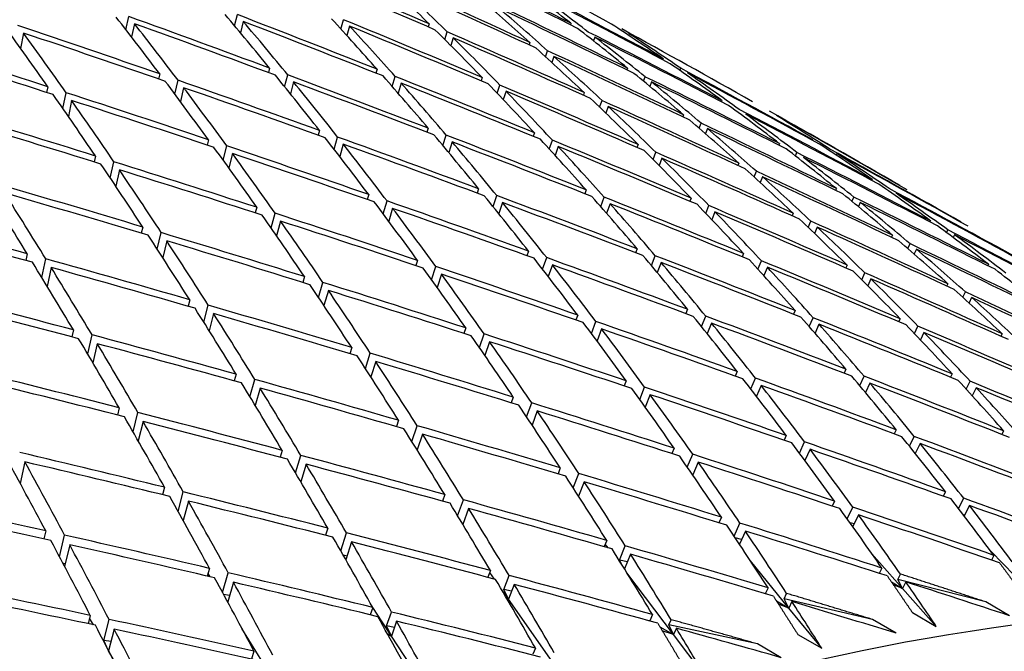
# Paper-space layout 'Layout1' of a CAD drawing. Units: millimetres. Extents: x 0 to 824, y 0 to 1159.
# Drawn here: x 630 to 636, y 244 to 248 of the extents above; entities that cross this region are included whole.
import ezdxf
from ezdxf import colors
from ezdxf.entities.mleader import LeaderData, LeaderLine
from ezdxf.math import Vec2, Vec3

# ---------------------------------------------------------------- set-up
doc = ezdxf.new("R2010")
doc.units = ezdxf.units.MM
doc.layers.add('DV6_Défaut', color=7, linetype='Continuous')
doc.layers.add('Défaut', color=7, linetype='Continuous')

# ---------------------------------------------------------------- blocks, each defined once
blk = doc.blocks.new('_DOT')
at = {"color": 0}
blk.add_line((0, 0), (-1, 0), dxfattribs=at)
at = {"color": 0, "const_width": 0.333}
blk.add_lwpolyline([(-0.1665, 0, 1), (0.1665, 0, 1)], format="xyb", close=True, dxfattribs=at)
blk = doc.blocks.new('SE5')
at = {"layer": 'DV6_Défaut', "color": 7, "linetype": 'Continuous'}
for p, q in [((630.3492, 247.9732), (630.3663, 248.0512)), ((630.9922, 247.9962), (631.0087, 248.0625)), ((630.3997, 248.0085), (630.3825, 247.93)), ((631.043, 248.0222), (631.0264, 247.9553)), ((631.6212, 247.9771), (631.6366, 248.0325)), ((631.6717, 247.9945), (631.6562, 247.9386)), ((632.1432, 248.0072), (632.1378, 247.9894)), ((632.9818, 248.011), (632.9788, 248.0021)), ((629.7432, 247.9535), (629.726, 247.8624)), ((632.2347, 247.916), (632.2485, 247.9611)), ((632.2846, 247.9255), (632.2706, 247.8799)), ((633.1233, 247.9294), (633.1155, 247.9069)), ((632.7391, 247.897), (632.7343, 247.8829)), ((632.8315, 247.8133), (632.8434, 247.8486)), ((632.8805, 247.8154), (632.8684, 247.7796)), ((633.697, 247.7615), (633.6969, 247.7614)), ((630.549, 247.7113), (630.5419, 247.6812)), ((631.1991, 247.7457), (631.192, 247.7192)), ((631.288, 247.6359), (631.3066, 247.7056)), ((631.8352, 247.7387), (631.8284, 247.7158)), ((631.9244, 247.6373), (631.9419, 247.6962)), ((632.4562, 247.6904), (632.4499, 247.6711)), ((633.3167, 247.7459), (633.3128, 247.7354)), ((633.4104, 247.6692), (633.4199, 247.6952)), ((633.6266, 247.7318), (633.6315, 247.7449)), ((629.8864, 247.6357), (629.8794, 247.602)), ((630.6381, 247.5925), (630.6573, 247.6736)), ((631.3405, 247.6641), (631.3218, 247.5939)), ((631.9766, 247.6571), (631.959, 247.5976)), ((632.546, 247.5968), (632.562, 247.6455)), ((633.4581, 247.6643), (633.4484, 247.6378)), ((629.9761, 247.5069), (629.9953, 247.6003)), ((630.6904, 247.6297), (630.6711, 247.548)), ((632.5976, 247.6087), (632.5815, 247.5595)), ((633.0607, 247.6008), (633.0551, 247.5851)), ((630.0278, 247.554), (630.0084, 247.4601)), ((633.1516, 247.5145), (633.1655, 247.5536)), ((633.2022, 247.5191), (633.1881, 247.4796)), ((633.8749, 247.5542), (633.8721, 247.5472)), ((633.6476, 247.4701), (633.6429, 247.458)), ((633.7398, 247.3908), (633.7514, 247.4206)), ((631.4937, 247.3769), (631.4857, 247.3489)), ((632.137, 247.3906), (632.1293, 247.3662)), ((632.2244, 247.287), (632.244, 247.3493)), ((632.7657, 247.3629), (632.7585, 247.3421)), ((633.789, 247.3885), (633.7773, 247.3582)), ((630.8372, 247.3219), (630.8291, 247.2903)), ((630.9244, 247.2012), (630.9458, 247.2853)), ((631.5808, 247.2651), (631.6016, 247.338)), ((631.6351, 247.2952), (631.6142, 247.2219)), ((632.2784, 247.3089), (632.2586, 247.2462)), ((632.8538, 247.267), (632.8719, 247.3192)), ((632.9071, 247.2812), (632.8889, 247.2286)), ((633.3786, 247.2939), (633.3721, 247.2767)), ((634.2157, 247.2987), (634.2121, 247.29)), ((630.1687, 247.2256), (630.1609, 247.1905)), ((630.9786, 247.2402), (630.9571, 247.1557)), ((633.4678, 247.2052), (633.4839, 247.2479)), ((634.3096, 247.2258), (634.3183, 247.2468)), ((634.554, 247.2405), (634.5502, 247.2315)), ((630.2565, 247.0953), (630.278, 247.1914)), ((633.52, 247.2123), (633.5038, 247.1691)), ((633.9745, 247.1838), (633.9689, 247.17)), ((630.3102, 247.144), (630.2886, 247.0474)), ((634.065, 247.1019), (634.0787, 247.1354)), ((634.1159, 247.1021), (634.102, 247.0681)), ((634.7638, 247.0867), (634.7614, 247.0816)), ((634.9286, 247.0504), (634.9286, 247.0503)), ((631.7853, 246.9976), (631.7764, 246.9681)), ((632.4354, 247.0319), (632.4267, 247.006)), ((632.5209, 246.9265), (632.5429, 246.9918)), ((633.0716, 247.0249), (633.0634, 247.0026)), ((634.5521, 247.0327), (634.5476, 247.0224)), ((631.8705, 246.8841), (631.8936, 246.9598)), ((632.5768, 246.9503), (632.5547, 246.8844)), ((633.1578, 246.9269), (633.1782, 246.9824)), ((633.213, 246.9433), (633.1924, 246.8873)), ((633.6925, 246.9766), (633.685, 246.9578)), ((633.7799, 246.8857), (633.7983, 246.9317)), ((634.6444, 246.9572), (634.6553, 246.982)), ((634.6935, 246.951), (634.6824, 246.9258)), ((631.1227, 246.9219), (631.1137, 246.8889)), ((631.2079, 246.7998), (631.2316, 246.8865)), ((631.9268, 246.9159), (631.9035, 246.8397)), ((633.8339, 246.8949), (633.8154, 246.8484)), ((634.2971, 246.887), (634.2905, 246.8717)), ((631.2641, 246.8403), (631.2402, 246.753)), ((634.3859, 246.8027), (634.4018, 246.8398)), ((630.4488, 246.8051), (630.4399, 246.7686)), ((630.5345, 246.6736), (630.5583, 246.7721)), ((634.4385, 246.8053), (634.4224, 246.7678)), ((635.2046, 246.7716), (635.2123, 246.7879)), ((635.2517, 246.7593), (635.2438, 246.7425)), ((630.5902, 246.7235), (630.5663, 246.6245)), ((634.884, 246.7563), (634.8785, 246.7445)), ((634.9746, 246.6784), (634.9877, 246.7068)), ((629.765, 246.6474), (629.7566, 246.6074)), ((632.7303, 246.6629), (632.7206, 246.6356)), ((633.3736, 246.6766), (633.3644, 246.6528)), ((634.0023, 246.6489), (633.9938, 246.6286)), ((635.0254, 246.6747), (635.0121, 246.6458)), ((629.8517, 246.5057), (629.875, 246.6167)), ((632.0738, 246.6079), (632.0638, 246.577)), ((632.8139, 246.5557), (632.8382, 246.624)), ((633.4579, 246.5767), (633.4807, 246.6353)), ((633.515, 246.595), (633.4921, 246.5359)), ((634.0878, 246.5559), (634.1085, 246.6053)), ((635.452, 246.5849), (635.4479, 246.5765)), ((629.9064, 246.5658), (629.883, 246.4542)), ((632.1569, 246.4929), (632.1824, 246.5713)), ((632.2152, 246.5262), (632.1896, 246.4474)), ((632.8718, 246.5813), (632.8472, 246.5126)), ((634.1438, 246.5673), (634.1228, 246.5175)), ((634.6152, 246.5799), (634.6077, 246.5632)), ((634.7022, 246.4935), (634.7205, 246.5339)), ((631.4054, 246.5116), (631.3953, 246.4772)), ((631.4885, 246.3883), (631.5146, 246.4774)), ((634.7567, 246.4983), (634.7382, 246.4574)), ((635.2111, 246.4698), (635.2047, 246.4565)), ((631.5468, 246.43), (631.5205, 246.3404)), ((635.2999, 246.3895), (635.3154, 246.4214)), ((630.7263, 246.3744), (630.7164, 246.3364)), ((635.3525, 246.3881), (635.3369, 246.3558)), ((630.8099, 246.242), (630.8362, 246.3425)), ((630.8678, 246.2927), (630.8414, 246.1917)), ((633.6717, 246.3181), (633.6614, 246.2928)), ((634.3079, 246.3111), (634.2982, 246.2894)), ((633.0217, 246.2838), (633.0108, 246.255)), ((633.1031, 246.1751), (633.1299, 246.246)), ((633.754, 246.2165), (633.7792, 246.278)), ((633.8131, 246.2365), (633.7877, 246.1746)), ((634.3913, 246.2162), (634.4146, 246.2686)), ((634.9289, 246.2628), (634.9202, 246.2445)), ((630.0381, 246.1963), (630.0286, 246.1549)), ((632.359, 246.2081), (632.3478, 246.1758)), ((633.1631, 246.2021), (633.1361, 246.1307)), ((634.4493, 246.2295), (634.4259, 246.1766)), ((635.0139, 246.1743), (635.0346, 246.2179)), ((635.0703, 246.1811), (635.0493, 246.137)), ((630.1226, 246.054), (630.1484, 246.1668)), ((632.44, 246.0919), (632.468, 246.1727)), ((632.5004, 246.1265), (632.4723, 246.0452)), ((635.5334, 246.1732), (635.5259, 246.1584)), ((630.1795, 246.1147), (630.1536, 246.0014)), ((631.6851, 246.0913), (631.6739, 246.0555)), ((631.766, 245.967), (631.7947, 246.0583)), ((631.8265, 246.0097), (631.7977, 245.9179)), ((633.9657, 245.9497), (633.9542, 245.9229)), ((634.609, 245.9633), (634.5982, 245.9401)), ((631.0013, 245.9336), (630.9902, 245.8943)), ((631.0826, 245.8006), (631.1114, 245.9029)), ((633.3092, 245.8946), (633.2971, 245.8644)), ((634.0459, 245.8466), (634.0737, 245.9107)), ((634.6904, 245.8668), (634.7161, 245.9221)), ((635.2377, 245.9357), (635.2279, 245.9159)), ((635.3207, 245.8453), (635.344, 245.892)), ((631.1427, 245.852), (631.1138, 245.7492)), ((633.3885, 245.7847), (633.4179, 245.8581)), ((634.1072, 245.868), (634.0792, 245.8034)), ((634.7504, 245.8817), (634.7245, 245.826)), ((635.3792, 245.854), (635.3556, 245.8068)), ((632.6408, 245.7984), (632.6283, 245.7646)), ((633.4506, 245.813), (633.4211, 245.7392)), ((630.309, 245.7353), (630.2983, 245.6925)), ((632.7195, 245.6812), (632.7501, 245.7642)), ((632.7822, 245.7167), (632.7515, 245.6333)), ((630.3911, 245.5927), (630.4195, 245.707)), ((630.4504, 245.6537), (630.4219, 245.539)), ((631.9617, 245.6611), (631.9492, 245.6239)), ((632.0404, 245.5361), (632.0716, 245.6293)), ((634.9056, 245.6058), (634.8935, 245.5811)), ((635.5417, 245.5988), (635.5306, 245.5775)), ((632.1032, 245.5795), (632.0718, 245.4859)), ((634.2555, 245.5714), (634.2426, 245.5432)), ((634.3334, 245.4671), (634.3639, 245.5337)), ((634.9847, 245.5077), (635.0132, 245.5657)), ((631.2735, 245.4831), (631.2612, 245.4423)), ((633.5929, 245.4957), (633.5794, 245.4641)), ((634.3969, 245.4898), (634.3663, 245.4227)), ((635.047, 245.5241), (635.0183, 245.4657)), ((631.3525, 245.3497), (631.3839, 245.4536)), ((633.6699, 245.3848), (633.7019, 245.4604)), ((629.7509, 245.4152), (629.7236, 245.2877)), ((631.4149, 245.4014), (631.3834, 245.2971)), ((632.9189, 245.379), (632.9052, 245.3438)), ((633.7343, 245.4141), (633.702, 245.3381)), ((632.9954, 245.261), (633.0286, 245.346)), ((630.5774, 245.2647), (630.5655, 245.2205)), ((633.0604, 245.2973), (633.027, 245.2119)), ((630.6572, 245.1221), (630.6882, 245.2374)), ((632.2351, 245.2213), (632.2213, 245.1826)), ((632.3114, 245.0959), (632.3453, 245.1906)), ((635.1974, 245.2386), (635.1839, 245.2124)), ((635.2743, 245.1392), (635.3055, 245.1996)), ((630.7188, 245.183), (630.6877, 245.0672)), ((632.3766, 245.1396), (632.3425, 245.0444)), ((634.5409, 245.1835), (634.5266, 245.1539)), ((634.6165, 245.0781), (634.6497, 245.147)), ((635.3388, 245.1569), (635.3074, 245.096)), ((633.8724, 245.0873), (633.8576, 245.0542)), ((634.6823, 245.1019), (634.6489, 245.0326)), ((635.3094, 245.0998), (635.3031, 245.1016)), ((631.5428, 245.023), (631.5291, 244.9808)), ((632.3449, 245.0511), (632.3374, 245.0528)), ((633.8611, 245.0531), (633.8585, 245.0563)), ((633.9471, 244.9756), (633.9819, 245.0531)), ((634.6565, 245.0484), (634.633, 245.055)), ((629.8749, 245.0063), (629.8638, 244.9587)), ((629.9561, 244.8536), (629.986, 244.9813)), ((631.5293, 244.9808), (631.5292, 244.981)), ((631.6194, 244.8895), (631.6535, 244.9946)), ((633.9916, 244.9561), (633.9535, 244.9659)), ((634.0139, 245.0056), (633.9789, 244.9277)), ((630.0163, 244.9246), (629.9863, 244.7964)), ((631.6842, 244.9413), (631.65, 244.8358)), ((633.1934, 244.95), (633.1782, 244.9134)), ((633.201, 244.9069), (633.1846, 244.9287)), ((633.2685, 244.8341), (633.3034, 244.9182)), ((631.6571, 244.8576), (631.6349, 244.8623)), ((633.3348, 244.8684), (633.2987, 244.7813)), ((634.9438, 244.6666), (634.7628, 244.871)), ((635.6051, 244.7421), (635.468, 244.8839)), ((635.4844, 244.8619), (635.4694, 244.8343)), ((629.99, 244.8124), (629.9765, 244.815)), ((630.8433, 244.7845), (630.8301, 244.7389)), ((633.2827, 244.807), (633.2685, 244.8341)), ((633.316, 244.8229), (633.2685, 244.8341)), ((634.2713, 244.55), (634.0442, 244.8286)), ((634.8217, 244.7863), (634.8059, 244.7552)), ((630.8473, 244.735), (630.8348, 244.7552)), ((630.9206, 244.6423), (630.9544, 244.7585)), ((632.5052, 244.772), (632.4899, 244.7319)), ((632.5286, 244.7217), (632.501, 244.761)), ((632.5839, 244.6592), (632.6157, 244.7425)), ((633.5889, 244.3927), (633.3124, 244.7592)), ((634.9149, 244.7194), (634.931, 244.7509)), ((635.4356, 244.5859), (634.9149, 244.7194)), ((634.9438, 244.6666), (634.9149, 244.7194)), ((630.9848, 244.7029), (630.9509, 244.5863)), ((632.6127, 244.6016), (632.5674, 244.6662)), ((632.6466, 244.6903), (632.6127, 244.6016)), ((634.1478, 244.6695), (634.1314, 244.6349)), ((634.8782, 244.7045), (634.9438, 244.6666)), ((634.9438, 244.6666), (634.8895, 244.6879)), ((634.9631, 244.7046), (634.9438, 244.6666)), ((635.143, 244.4417), (634.9438, 244.6666)), ((630.9619, 244.6241), (630.9268, 244.6309)), ((632.6127, 244.6016), (632.5839, 244.6592)), ((632.6309, 244.6491), (632.5839, 244.6592)), ((632.6014, 244.6082), (632.6127, 244.6016)), ((632.6127, 244.6016), (632.6035, 244.6046)), ((632.898, 244.1948), (632.6127, 244.6016)), ((634.2428, 244.6051), (634.2577, 244.6365)), ((634.7652, 244.4824), (634.2428, 244.6051)), ((634.2713, 244.55), (634.2428, 244.6051)), ((631.8091, 244.5536), (631.794, 244.51)), ((631.92, 244.3843), (631.8088, 244.5541)), ((634.1972, 244.5928), (634.2713, 244.55)), ((634.2713, 244.55), (634.2103, 244.5725)), ((634.2892, 244.5878), (634.2713, 244.55)), ((634.4657, 244.3116), (634.2713, 244.55)), ((635.577, 244.5042), (635.4356, 244.5859)), ((630.1382, 244.5064), (630.1256, 244.4574)), ((630.1575, 244.4506), (630.1342, 244.4908)), ((631.8914, 244.4441), (631.92, 244.5264)), ((633.464, 244.5118), (633.4475, 244.4743)), ((635.0016, 244.5234), (635.143, 244.4417)), ((630.2178, 244.3587), (630.2495, 244.4826)), ((631.221, 244.1271), (631.0353, 244.4291)), ((631.92, 244.3843), (631.8914, 244.4441)), ((631.9377, 244.4351), (631.8914, 244.4441)), ((631.9505, 244.4719), (631.92, 244.3843)), ((633.4475, 244.4743), (633.4372, 244.4765)), ((633.4475, 244.4743), (633.4496, 244.4731)), ((633.5077, 244.4396), (633.5889, 244.3927)), ((633.5607, 244.4501), (633.5744, 244.4812)), ((634.0845, 244.338), (633.5607, 244.4501)), ((633.5889, 244.3927), (633.5607, 244.4501)), ((633.6054, 244.4301), (633.5889, 244.3927)), ((634.9066, 244.4008), (634.7652, 244.4824)), ((630.2796, 244.4247), (630.2468, 244.2966)), ((631.8952, 244.3986), (631.92, 244.3843)), ((631.92, 244.3843), (631.8998, 244.3903)), ((632.2, 243.9568), (631.92, 244.3843)), ((633.5889, 244.3927), (633.5222, 244.4155)), ((633.779, 244.1407), (633.5889, 244.3927)), ((634.3243, 244.3933), (634.4657, 244.3116)), ((630.2608, 244.3512), (630.2178, 244.3587)), ((630.2468, 244.2966), (630.2178, 244.3587)), ((632.7717, 244.3135), (632.7566, 244.2764)), ((634.2259, 244.2563), (634.0845, 244.338)), ((630.2468, 244.2966), (630.2444, 244.3007)), ((630.2464, 244.2968), (630.2468, 244.2966)), ((630.2468, 244.2966), (630.2465, 244.2966)), ((630.5169, 243.8308), (630.2468, 244.2966)), ((631.1066, 244.2952), (631.0919, 244.2482))]:
    blk.add_line(p, q, dxfattribs=at)
for centre, radius, start, end in [((598.2616, 163.2796), 90.8875, 66.422752, 66.983508), ((597.3848, 164.4138), 90.3401, 65.22091, 65.785267), ((603.0993, 155.4063), 95.3655, 72.112017, 72.644469), ((606.6102, 146.8289), 101.2657, 76.291703, 76.790348)]:
    blk.add_arc(centre, radius, start, end, dxfattribs=at)
for centre, major_axis, ratio, start_param, end_param in [((621.3682, 228.8987), (-11.25, -19.4856), 0.57735, 3.141593, 6.283185), ((625.5323, 226.4946), (-39.0439, 21.9885), 0.502037, -1.479902, -1.460044), ((625.6738, 226.4129), (-38.0654, 23.6358), 0.501392, -1.459444, -1.439586), ((625.5323, 226.4946), (-40.3491, 19.4444), 0.498178, -1.495178, -1.475314), ((625.6738, 226.4129), (-39.0439, 21.9885), 0.502037, -1.477326, -1.457462), ((625.6738, 226.4129), (-40.3491, 19.4444), 0.498179, -1.492606, -1.472738), ((625.5323, 226.4946), (-3.1729, 25.5307), 0.594383, -0.646648, -0.626784), ((625.5323, 226.4946), (-39.9374, 20.2988), 0.500104, -1.497676, -1.477812), ((625.6738, 226.4129), (-3.1729, 25.5307), 0.594383, -0.644076, -0.624208), ((625.6738, 226.4129), (-39.9374, 20.2988), 0.500104, -1.495104, -1.475236), ((625.5323, 226.4946), (-1.0325, 24.4212), 0.684748, -0.52243, -0.502572), ((625.5323, 226.4946), (-38.5645, 22.8187), 0.502037, -1.482171, -1.462313), ((625.6738, 226.4129), (-1.0325, 24.4212), 0.684748, -0.519854, -0.49999), ((625.6738, 226.4129), (-38.5645, 22.8187), 0.502037, -1.479595, -1.459731), ((625.5323, 226.4946), (-2.2078, 24.9819), 0.639079, -0.600981, -0.581117), ((625.5323, 226.4946), (-39.5019, 21.1477), 0.501392, -1.500047, -1.480184), ((625.6738, 226.4129), (-2.2078, 24.9819), 0.639079, -0.598409, -0.578541), ((625.6738, 226.4129), (-39.5019, 21.1477), 0.501392, -1.497475, -1.477607), ((625.5323, 226.4946), (-5.4056, 27.1442), 0.469395, -0.772144, -0.752276), ((625.5323, 226.4946), (-41.4327, 16.8735), 0.488653, -1.508902, -1.489034), ((625.5323, 226.4946), (-4.7354, 26.6119), 0.509427, -0.741703, -0.721834), ((625.5323, 226.4946), (-41.0975, 17.7293), 0.492443, -1.512055, -1.492186), ((625.5323, 226.4946), (-6.0296, 27.6692), 0.430991, -0.800021, -0.780153), ((625.5323, 226.4946), (-41.7411, 16.0219), 0.484264, -1.505451, -1.485583), ((625.6738, 226.4129), (-5.4056, 27.1442), 0.469395, -0.769575, -0.749704), ((625.6738, 226.4129), (-41.4327, 16.8735), 0.488653, -1.506334, -1.486462), ((625.6738, 226.4129), (-4.7354, 26.6119), 0.509427, -0.739134, -0.719263), ((625.6738, 226.4129), (-41.0975, 17.7293), 0.492443, -1.509486, -1.489615), ((625.5323, 226.4946), (-4.0006, 26.0738), 0.551105, -0.707803, -0.687935), ((625.5323, 226.4946), (-40.7361, 18.5871), 0.495622, -1.514946, -1.495078), ((625.6738, 226.4129), (-4.0006, 26.0738), 0.551105, -0.705234, -0.685363), ((625.6738, 226.4129), (-40.7361, 18.5871), 0.495622, -1.512377, -1.492506), ((625.5323, 226.4946), (-1.0325, 24.4212), 0.684748, -0.54487, -0.525006), ((625.5323, 226.4946), (0.4753, 23.8273), 0.730407, -0.449977, -0.430119), ((625.6738, 226.4129), (-6.0296, 27.6692), 0.430991, -0.797453, -0.777581), ((625.6738, 226.4129), (-41.7411, 16.0219), 0.484264, -1.502883, -1.483011), ((625.5323, 226.4946), (-3.1729, 25.5307), 0.594383, -0.669087, -0.649219), ((625.5323, 226.4946), (-40.3491, 19.4444), 0.498179, -1.517618, -1.49775), ((625.6738, 226.4129), (-3.1729, 25.5307), 0.594383, -0.666519, -0.646648), ((625.6738, 226.4129), (-40.3491, 19.4444), 0.498179, -1.515049, -1.495178), ((625.5323, 226.4946), (-39.0439, 21.9885), 0.502037, -1.502342, -1.482478), ((625.6738, 226.4129), (-1.0325, 24.4212), 0.684748, -0.542298, -0.52243), ((625.6738, 226.4129), (-39.0439, 21.9885), 0.502037, -1.49977, -1.479902), ((625.5323, 226.4946), (-38.0654, 23.6358), 0.501392, -1.484466, -1.464608), ((625.6738, 226.4129), (0.4753, 23.8273), 0.730407, -0.447401, -0.427537), ((625.5323, 226.4946), (-42.0223, 15.1766), 0.479291, -1.501668, -1.4818), ((625.5323, 226.4946), (-2.2078, 24.9819), 0.639079, -0.623421, -0.603553), ((625.6738, 226.4129), (-42.0223, 15.1766), 0.479291, -1.499099, -1.479228), ((625.5323, 226.4946), (-39.9374, 20.2988), 0.500104, -1.520116, -1.500248), ((625.6738, 226.4129), (-2.2078, 24.9819), 0.639079, -0.620852, -0.600981), ((625.6738, 226.4129), (-39.9374, 20.2988), 0.500104, -1.517547, -1.497676), ((625.5323, 226.4946), (0.4753, 23.8273), 0.730407, -0.472417, -0.452553), ((625.5323, 226.4946), (-4.7354, 26.6119), 0.509427, -0.764143, -0.744271), ((625.5323, 226.4946), (-41.4327, 16.8735), 0.488653, -1.531342, -1.511471), ((625.5323, 226.4946), (-4.0006, 26.0738), 0.551105, -0.730243, -0.710371), ((625.5323, 226.4946), (-41.0975, 17.7293), 0.492443, -1.534494, -1.514623), ((625.5323, 226.4946), (-1.0325, 24.4212), 0.684748, -0.56731, -0.547442), ((625.5323, 226.4946), (-39.5019, 21.1476), 0.501392, -1.522487, -1.502619), ((625.5323, 226.4946), (-38.5645, 22.8187), 0.502037, -1.504611, -1.484747), ((625.6738, 226.4129), (0.4753, 23.8273), 0.730407, -0.469845, -0.449977), ((625.6738, 226.4129), (-38.5645, 22.8187), 0.502037, -1.502039, -1.482171), ((625.5323, 226.4946), (-5.4056, 27.1442), 0.469395, -0.794584, -0.774712), ((625.5323, 226.4946), (-41.7411, 16.0219), 0.484264, -1.527891, -1.50802), ((625.6738, 226.4129), (-4.7354, 26.6119), 0.509427, -0.761576, -0.741703), ((625.6738, 226.4129), (-41.4327, 16.8735), 0.488653, -1.528776, -1.508902), ((625.6738, 226.4129), (-4.0006, 26.0738), 0.551105, -0.727676, -0.707803), ((625.6738, 226.4129), (-41.0975, 17.7293), 0.492443, -1.531928, -1.512055), ((625.5323, 226.4946), (-3.1729, 25.5307), 0.594383, -0.691527, -0.671656), ((625.5323, 226.4946), (-40.7361, 18.5871), 0.495622, -1.537386, -1.517514), ((625.6738, 226.4129), (-1.0325, 24.4212), 0.684748, -0.564741, -0.54487), ((625.6738, 226.4129), (-39.5019, 21.1476), 0.501392, -1.519919, -1.500047), ((625.5323, 226.4946), (-6.0296, 27.6692), 0.430991, -0.822461, -0.80259), ((625.5323, 226.4946), (-42.0223, 15.1766), 0.479291, -1.524108, -1.504236), ((625.6738, 226.4129), (-5.4056, 27.1442), 0.469395, -0.792017, -0.772144), ((625.6738, 226.4129), (-41.7411, 16.0219), 0.484264, -1.525325, -1.505451), ((625.6738, 226.4129), (-3.1729, 25.5307), 0.594383, -0.688961, -0.669087), ((625.6738, 226.4129), (-40.7361, 18.5871), 0.495622, -1.534819, -1.514946), ((625.6738, 226.4129), (-6.0296, 27.6692), 0.430991, -0.819895, -0.800021), ((625.6738, 226.4129), (-42.0223, 15.1766), 0.479291, -1.521541, -1.501668), ((625.5323, 226.4946), (-2.2078, 24.9819), 0.639079, -0.645861, -0.625989), ((625.5323, 226.4946), (-40.3491, 19.4444), 0.498179, -1.540058, -1.520186), ((625.6738, 226.4129), (-2.2078, 24.9819), 0.639079, -0.643294, -0.623421), ((625.6738, 226.4129), (-40.3491, 19.4444), 0.498179, -1.537491, -1.517618), ((625.5323, 226.4946), (0.4753, 23.8273), 0.730407, -0.494857, -0.474989), ((625.5323, 226.4946), (-42.2763, 14.3396), 0.473747, -1.519962, -1.50009), ((625.5323, 226.4946), (-39.0439, 21.9885), 0.502037, -1.524782, -1.504914), ((625.6738, 226.4129), (0.4753, 23.8273), 0.730407, -0.492288, -0.472417), ((625.6738, 226.4129), (-39.0439, 21.9885), 0.502037, -1.522213, -1.502342), ((625.5323, 226.4946), (-38.0654, 23.6358), 0.501392, -1.506906, -1.487042), ((625.6738, 226.4129), (2.5178, 23.1354), 0.773948, -0.371101, -0.351233), ((625.6738, 226.4129), (-38.0654, 23.6358), 0.501392, -1.504334, -1.484466), ((625.6738, 226.4129), (-42.2763, 14.3396), 0.473747, -1.517395, -1.497522), ((625.5323, 226.4946), (-1.0325, 24.4212), 0.684748, -0.58975, -0.569878), ((625.5323, 226.4946), (-39.9374, 20.2988), 0.500104, -1.542556, -1.522684), ((625.5323, 226.4946), (-4.0006, 26.0738), 0.551105, -0.752683, -0.732809), ((625.5323, 226.4946), (-41.4327, 16.8735), 0.488653, 4.729403, 4.749276), ((625.6738, 226.4129), (-1.0325, 24.4212), 0.684748, -0.587183, -0.56731), ((625.6738, 226.4129), (-39.9374, 20.2988), 0.500104, -1.539989, -1.520116), ((625.5323, 226.4946), (-42.0223, 15.1766), 0.479291, -1.546548, -1.526674), ((625.5323, 226.4946), (-4.7354, 26.6119), 0.509427, -0.786583, -0.766709), ((625.5323, 226.4946), (-41.7411, 16.0219), 0.484264, -1.550331, -1.530458), ((625.6738, 226.4129), (-4.7354, 26.6119), 0.509427, -0.784016, -0.764143), ((625.6738, 226.4129), (-41.7411, 16.0219), 0.484264, -1.547765, -1.527891), ((625.6738, 226.4129), (-4.0006, 26.0738), 0.551105, -0.750117, -0.730243), ((625.6738, 226.4129), (-41.4327, 16.8735), 0.488653, -1.551216, -1.531342), ((625.5323, 226.4946), (-3.1729, 25.5307), 0.594383, -0.713967, -0.694094), ((625.5323, 226.4946), (-41.0975, 17.7293), 0.492443, 4.726251, 4.746124), ((625.6738, 226.4129), (-3.1729, 25.5307), 0.594383, -0.711401, -0.691527), ((625.6738, 226.4129), (-41.0975, 17.7293), 0.492443, 4.728817, 4.748691), ((625.5323, 226.4946), (2.5177, 23.1354), 0.773949, -0.396113, -0.376245), ((625.5323, 226.4946), (-5.4056, 27.1442), 0.469395, -0.817024, -0.79715), ((625.6738, 226.4129), (-5.4056, 27.1442), 0.469395, -0.814458, -0.794584), ((625.6738, 226.4129), (-42.0223, 15.1766), 0.479291, -1.543982, -1.524108), ((625.5323, 226.4946), (-2.2078, 24.9819), 0.639079, -0.668301, -0.648427), ((625.5323, 226.4946), (-40.7361, 18.5871), 0.495622, 4.72336, 4.743233), ((625.5323, 226.4946), (0.4753, 23.8273), 0.730407, -0.517297, -0.497426), ((625.5323, 226.4946), (-39.5019, 21.1477), 0.501392, -1.544927, -1.525056), ((625.5323, 226.4946), (-38.5645, 22.8187), 0.502037, -1.527051, -1.507183), ((625.6738, 226.4129), (2.5177, 23.1354), 0.773949, -0.393544, -0.373673), ((625.6738, 226.4129), (-38.5645, 22.8187), 0.502037, -1.524482, -1.504611), ((625.5323, 226.4946), (-6.0296, 27.6692), 0.430991, -0.844901, -0.825028), ((625.5323, 226.4946), (-42.2763, 14.3396), 0.473747, -1.542402, -1.522528), ((625.6738, 226.4129), (-2.2078, 24.9819), 0.639079, -0.665735, -0.645861), ((625.6738, 226.4129), (-40.7361, 18.5871), 0.495622, 4.725926, 4.7458), ((625.6738, 226.4129), (0.4753, 23.8273), 0.730407, -0.51473, -0.494857), ((625.6738, 226.4129), (-39.5019, 21.1477), 0.501392, -1.54236, -1.522487), ((625.6738, 226.4129), (-6.0296, 27.6692), 0.430991, -0.842335, -0.822461), ((625.6738, 226.4129), (-42.2763, 14.3396), 0.473747, -1.539836, -1.519962), ((625.5323, 226.4946), (-1.0325, 24.4212), 0.684748, -0.61219, -0.592316), ((625.5323, 226.4946), (-40.3491, 19.4444), 0.498178, 4.720688, 4.740561), ((625.5323, 226.4946), (-42.503, 13.5126), 0.467648, -1.537868, -1.517995), ((625.6738, 226.4129), (-1.0325, 24.4212), 0.684748, -0.609624, -0.58975), ((625.6738, 226.4129), (-40.3491, 19.4444), 0.498178, 4.723254, 4.743128), ((625.5323, 226.4946), (2.5178, 23.1354), 0.773948, -0.418553, -0.398681), ((625.5323, 226.4946), (-6.6201, 28.1856), 0.394158, -0.870824, -0.850951), ((625.6738, 226.4129), (-6.6201, 28.1856), 0.394158, -0.868258, -0.848384), ((625.6738, 226.4129), (-42.503, 13.5126), 0.467648, -1.535302, -1.515428), ((625.5323, 226.4946), (-4.0006, 26.0738), 0.551105, -0.775123, -0.755249), ((625.5323, 226.4946), (41.7411, -16.0219), 0.484264, 1.568821, 1.588695), ((625.5323, 226.4946), (0.4753, 23.8273), 0.730407, -0.539737, -0.519864), ((625.5323, 226.4946), (-39.0439, 21.9885), 0.502037, -1.547222, -1.52735), ((625.6738, 226.4129), (2.5177, 23.1354), 0.773949, -0.415986, -0.396113), ((625.6738, 226.4129), (-39.0439, 21.9885), 0.502037, -1.544655, -1.524782), ((625.5323, 226.4946), (-4.7354, 26.6119), 0.509427, -0.809022, -0.789149), ((625.5323, 226.4946), (-42.0223, 15.1766), 0.479291, 4.714198, 4.734072), ((625.6738, 226.4129), (-4.0006, 26.0738), 0.551105, -0.772556, -0.752683), ((625.6738, 226.4129), (-41.7411, 16.0219), 0.484264, 4.712981, 4.732854), ((625.5323, 226.4946), (-3.1729, 25.5307), 0.594383, -0.736407, -0.716533), ((625.5323, 226.4946), (41.4327, -16.8735), 0.488653, 1.56537, 1.585244), ((625.6738, 226.4129), (-3.1729, 25.5307), 0.594383, -0.733841, -0.713967), ((625.6738, 226.4129), (-41.4327, 16.8735), 0.488653, 4.70953, 4.729403), ((625.5323, 226.4946), (-2.2078, 24.9819), 0.639079, -0.690741, -0.670867), ((625.5323, 226.4946), (-39.9374, 20.2988), 0.500104, 4.71819, 4.738063), ((625.6738, 226.4129), (0.4753, 23.8273), 0.730407, -0.537171, -0.517297), ((625.6738, 226.4129), (-39.9374, 20.2988), 0.500104, 4.720756, 4.74063), ((625.5323, 226.4946), (-42.7023, 12.6972), 0.461011, -1.532927, -1.513054), ((625.5323, 226.4946), (-5.4056, 27.1442), 0.469395, -0.839464, -0.81959), ((625.5323, 226.4946), (-42.2763, 14.3396), 0.473747, 4.718344, 4.738218), ((625.6738, 226.4129), (-4.7354, 26.6119), 0.509427, -0.806456, -0.786583), ((625.6738, 226.4129), (-42.0223, 15.1766), 0.479291, 4.716764, 4.736638), ((625.6738, 226.4129), (-2.2078, 24.9819), 0.639079, -0.688174, -0.668301), ((625.6738, 226.4129), (-41.0975, 17.7293), 0.492443, 4.706378, 4.726251), ((625.6738, 226.4129), (-42.7023, 12.6972), 0.461011, -1.530361, -1.510487), ((625.6738, 226.4129), (-5.4056, 27.1442), 0.469395, -0.836897, -0.817024), ((625.6738, 226.4129), (-42.2763, 14.3396), 0.473747, 4.72091, 4.740784), ((625.5323, 226.4946), (-1.0325, 24.4212), 0.684748, -0.63463, -0.614756), ((625.5323, 226.4946), (40.7361, -18.5871), 0.495622, 1.559327, 1.579201), ((625.5323, 226.4946), (-42.503, 13.5126), 0.467648, 4.722877, 4.742751), ((625.6738, 226.4129), (-1.0325, 24.4212), 0.684748, -0.632063, -0.61219), ((625.5323, 226.4946), (2.5177, 23.1354), 0.773949, -0.440993, -0.421119), ((625.5323, 226.4946), (-39.5019, 21.1476), 0.501392, 4.715818, 4.735692), ((625.6738, 226.4129), (2.5178, 23.1354), 0.773948, -0.438427, -0.418553), ((625.6738, 226.4129), (-39.5019, 21.1477), 0.501392, 4.718384, 4.738258), ((625.5323, 226.4946), (-6.0296, 27.6692), 0.430991, -0.867341, -0.847467), ((625.6738, 226.4129), (-6.0296, 27.6692), 0.430991, -0.864774, -0.844901), ((625.6738, 226.4129), (-42.503, 13.5126), 0.467648, 4.725444, 4.745317), ((625.5323, 226.4946), (0.4753, 23.8273), 0.730407, -0.562177, -0.542303), ((625.5323, 226.4946), (40.3491, -19.4444), 0.498179, 1.556655, 1.576529), ((625.6738, 226.4129), (0.4753, 23.8273), 0.730407, -0.55961, -0.539737), ((625.6738, 226.4129), (-40.3491, 19.4444), 0.498178, 4.700814, 4.720688), ((625.5323, 226.4946), (-6.6201, 28.1856), 0.394158, -0.893264, -0.87339), ((625.5323, 226.4946), (-42.7023, 12.6972), 0.461011, 4.727818, 4.747692), ((625.5323, 226.4946), (-4.0006, 26.0738), 0.551105, -0.797563, -0.777689), ((625.5323, 226.4946), (42.0223, -15.1766), 0.479291, 1.550165, 1.570039), ((625.5323, 226.4946), (-3.1729, 25.5307), 0.594383, -0.758847, -0.738974), ((625.5323, 226.4946), (41.7411, -16.0219), 0.484264, 1.546382, 1.566255), ((625.6738, 226.4129), (-3.1729, 25.5307), 0.594383, -0.756279, -0.736407), ((625.6738, 226.4129), (41.7411, -16.0219), 0.484264, 1.54895, 1.568821), ((625.5323, 226.4946), (-2.2078, 24.9819), 0.639079, -0.713181, -0.693307), ((625.5323, 226.4946), (41.4327, -16.8735), 0.488653, 1.54293, 1.562804), ((625.6738, 226.4129), (-6.6201, 28.1856), 0.394158, -0.890698, -0.870824), ((625.6738, 226.4129), (-42.7023, 12.6972), 0.461011, -1.5528, -1.532927), ((625.5323, 226.4946), (-4.7354, 26.6119), 0.509427, -0.831462, -0.811589), ((625.5323, 226.4946), (42.2763, -14.3396), 0.473747, 1.554311, 1.574184), ((625.6738, 226.4129), (-4.7354, 26.6119), 0.509427, -0.828894, -0.809022), ((625.6738, 226.4129), (-42.2763, 14.3396), 0.473747, 4.698472, 4.718344), ((625.6738, 226.4129), (-4.0006, 26.0738), 0.551105, -0.794994, -0.775123), ((625.6738, 226.4129), (-42.0223, 15.1766), 0.479291, 4.694326, 4.714198), ((625.6738, 226.4129), (-2.2078, 24.9819), 0.639079, -0.710612, -0.690741), ((625.6738, 226.4129), (41.4327, -16.8735), 0.488653, 1.545499, 1.56537), ((625.5323, 226.4946), (-1.0325, 24.4212), 0.684748, -0.65707, -0.637196), ((625.5323, 226.4946), (41.0975, -17.7293), 0.492443, 1.539778, 1.559652), ((625.5323, 226.4946), (2.5178, 23.1354), 0.773949, -0.463433, -0.443559), ((625.5323, 226.4946), (42.503, -13.5126), 0.467648, 1.558844, 1.578718), ((625.6738, 226.4129), (-1.0325, 24.4212), 0.684748, -0.654501, -0.63463), ((625.6738, 226.4129), (41.0975, -17.7293), 0.492443, 1.542347, 1.562218), ((625.5323, 226.4946), (-42.8745, 11.8947), 0.453851, -1.550001, -1.530127), ((625.5323, 226.4946), (-5.4056, 27.1442), 0.469395, -0.861904, -0.84203), ((625.6738, 226.4129), (-5.4056, 27.1442), 0.469395, -0.859335, -0.839464), ((625.5323, 226.4946), (0.4753, 23.8273), 0.730407, -0.584617, -0.564743), ((625.5323, 226.4946), (40.7361, -18.5871), 0.495622, 1.536887, 1.55676), ((625.6738, 226.4129), (-42.8745, 11.8947), 0.453851, -1.547435, -1.527561), ((625.6738, 226.4129), (0.4753, 23.8273), 0.730407, -0.582048, -0.562177), ((625.6738, 226.4129), (40.7361, -18.5871), 0.495622, 1.539456, 1.559327), ((625.5323, 226.4946), (-6.0296, 27.6692), 0.430991, -0.889781, -0.869908), ((625.5323, 226.4946), (42.7023, -12.6972), 0.461011, 1.563786, 1.583659), ((625.6738, 226.4129), (-6.0296, 27.6692), 0.430991, -0.887212, -0.867341), ((625.6738, 226.4129), (-42.7023, 12.6972), 0.461011, 4.707947, 4.727818), ((625.5323, 226.4946), (-4.0006, 26.0738), 0.551105, -0.820003, -0.800131), ((625.5323, 226.4946), (42.2763, -14.3396), 0.473747, 1.531871, 1.551743), ((625.5323, 226.4946), (-3.1729, 25.5307), 0.594383, -0.781287, -0.761416), ((625.5323, 226.4946), (42.0223, -15.1766), 0.479291, 1.527725, 1.547597), ((625.6738, 226.4129), (-3.1729, 25.5307), 0.594383, -0.778715, -0.758847), ((625.6738, 226.4129), (42.0223, -15.1766), 0.479291, 1.530297, 1.550165), ((625.5323, 226.4946), (-2.2078, 24.9819), 0.639079, -0.735621, -0.715749), ((625.5323, 226.4946), (41.7411, -16.0219), 0.484264, 1.523942, 1.543813), ((625.6738, 226.4129), (-4.0006, 26.0738), 0.551105, -0.817431, -0.797563), ((625.6738, 226.4129), (42.2763, -14.3396), 0.473747, 1.534443, 1.554311), ((625.6738, 226.4129), (-2.2078, 24.9819), 0.639079, -0.733049, -0.713181), ((625.6738, 226.4129), (41.7411, -16.0219), 0.484264, 1.526513, 1.546381), ((625.5323, 226.4946), (-1.0325, 24.4212), 0.684748, -0.67951, -0.659638), ((625.5323, 226.4946), (41.4327, -16.8735), 0.488653, 1.520491, 1.540362), ((625.6738, 226.4129), (-1.0325, 24.4212), 0.684748, -0.676938, -0.65707), ((625.6738, 226.4129), (41.4327, -16.8735), 0.488653, 1.523062, 1.54293), ((625.5323, 226.4946), (-6.6201, 28.1856), 0.394158, -0.915704, -0.895831), ((625.5323, 226.4946), (42.8745, -11.8947), 0.453851, 1.569152, 1.589025), ((625.5323, 226.4946), (-4.7354, 26.6119), 0.509427, -0.853902, -0.834031), ((625.5323, 226.4946), (42.503, -13.5126), 0.467648, 1.536404, 1.556276), ((625.6738, 226.4129), (-4.7354, 26.6119), 0.509427, -0.851331, -0.831462), ((625.6738, 226.4129), (42.503, -13.5126), 0.467648, 1.538976, 1.558844), ((625.6738, 226.4129), (-6.6201, 28.1856), 0.394158, -0.913136, -0.893264), ((625.6738, 226.4129), (-42.8745, 11.8947), 0.453851, 4.713313, 4.733184), ((625.5323, 226.4946), (42.7023, -12.6972), 0.461011, 1.541346, 1.561217), ((625.5323, 226.4946), (-5.4056, 27.1442), 0.469395, -0.884344, -0.864472), ((625.6738, 226.4129), (-5.4056, 27.1442), 0.469395, -0.881772, -0.861904), ((625.6738, 226.4129), (42.7023, -12.6972), 0.461011, 1.543918, 1.563786), ((625.5323, 226.4946), (-43.0198, 11.1065), 0.446184, 4.716547, 4.73642), ((625.6738, 226.4129), (-43.0198, 11.1065), 0.446184, 4.719116, 4.738987), ((625.5323, 226.4946), (42.8745, -11.8947), 0.453851, 1.546712, 1.566583), ((625.5323, 226.4946), (-3.1729, 25.5307), 0.594383, -0.803727, -0.783859), ((625.5323, 226.4946), (42.2763, -14.3396), 0.473747, 1.509431, 1.529299), ((625.5323, 226.4946), (-2.2078, 24.9819), 0.639079, -0.75806, -0.738192), ((625.5323, 226.4946), (42.0223, -15.1766), 0.479291, 1.505285, 1.525153), ((625.5323, 226.4946), (-1.0325, 24.4212), 0.684748, -0.70195, -0.682081), ((625.5323, 226.4946), (41.7411, -16.0219), 0.484264, 1.501502, 1.52137), ((625.5323, 226.4946), (-6.0296, 27.6692), 0.430991, -0.912221, -0.89235), ((625.6738, 226.4129), (-6.0296, 27.6692), 0.430991, -0.909649, -0.889781), ((625.6738, 226.4129), (42.8745, -11.8947), 0.453851, 1.549283, 1.569152), ((625.5323, 226.4946), (-4.0006, 26.0738), 0.551105, -0.842443, -0.822574), ((625.5323, 226.4946), (42.503, -13.5126), 0.467648, 1.513964, 1.533833), ((625.6738, 226.4129), (-3.1729, 25.5307), 0.594383, -0.801151, -0.781287), ((625.6738, 226.4129), (42.2763, -14.3396), 0.473747, 1.512008, 1.531871), ((625.6738, 226.4129), (-2.2078, 24.9819), 0.639079, -0.755484, -0.735621), ((625.6738, 226.4129), (42.0223, -15.1766), 0.479291, 1.507862, 1.527725), ((625.6738, 226.4129), (-1.0325, 24.4212), 0.684748, -0.699373, -0.67951), ((625.6738, 226.4129), (41.7411, -16.0219), 0.484264, 1.504078, 1.523942), ((629.8535, 223.9998), (-11.25, -19.4856), 0.57735, 2.992383, 6.283185), ((625.6738, 226.4129), (-4.0006, 26.0738), 0.551105, -0.839866, -0.820003), ((625.6738, 226.4129), (42.503, -13.5126), 0.467648, 1.516541, 1.536404), ((625.5323, 226.4946), (-4.7354, 26.6119), 0.509427, -0.876342, -0.856474), ((625.5323, 226.4946), (42.7023, -12.6972), 0.461011, 1.518906, 1.538774), ((625.6738, 226.4129), (-4.7354, 26.6119), 0.509427, -0.873766, -0.853902), ((625.6738, 226.4129), (42.7023, -12.6972), 0.461011, 1.521482, 1.541346), ((625.5323, 226.4946), (-6.6201, 28.1855), 0.394158, -0.938144, -0.918273), ((625.5323, 226.4946), (43.0198, -11.1065), 0.446184, 1.552514, 1.572386), ((625.6738, 226.4129), (-6.6201, 28.1856), 0.394158, -0.935572, -0.915704), ((625.6738, 226.4129), (-43.0198, 11.1065), 0.446184, 4.696679, 4.716547), ((625.5323, 226.4946), (-5.4056, 27.1442), 0.469395, -0.906784, -0.886915), ((625.5323, 226.4946), (42.8745, -11.8947), 0.453851, 1.524272, 1.54414), ((629.8535, 223.9998), (-11.125, -19.2691), 0.57735, 3.141593, 6.283185), ((625.6738, 226.4129), (-5.4056, 27.1442), 0.469395, -0.904207, -0.884344), ((625.6738, 226.4129), (42.8745, -11.8947), 0.453851, 1.526848, 1.546712), ((625.5323, 226.4946), (42.503, -13.5126), 0.467648, 1.491525, 1.511388), ((625.5323, 226.4946), (-2.2078, 24.9819), 0.639079, -0.7805, -0.760637), ((625.5323, 226.4946), (42.2763, -14.3396), 0.473747, 1.486991, 1.506855), ((625.5323, 226.4946), (-3.1729, 25.5307), 0.594383, -0.826167, -0.806304), ((625.6738, 226.4129), (-3.1729, 25.5307), 0.594383, -0.823585, -0.803727), ((625.6738, 226.4129), (42.503, -13.5126), 0.467648, 1.494107, 1.513964), ((625.6738, 226.4129), (-2.2078, 24.9819), 0.639079, -0.777918, -0.75806), ((625.6738, 226.4129), (42.2763, -14.3396), 0.473747, 1.489574, 1.509431), ((625.5323, 226.4946), (-7.186, 28.692), 0.358826, -0.96254, -0.942669), ((625.5323, 226.4946), (43.1385, -10.3334), 0.438026, 1.558763, 1.578634), ((625.5323, 226.4946), (-6.0296, 27.6692), 0.430991, -0.934661, -0.914793), ((625.5323, 226.4946), (43.0198, -11.1065), 0.446184, 1.530074, 1.549943), ((625.5323, 226.4946), (-4.0006, 26.0738), 0.551105, -0.864882, -0.845019), ((625.5323, 226.4946), (42.7023, -12.6972), 0.461011, 1.496466, 1.516329), ((625.6738, 226.4129), (-7.186, 28.692), 0.358826, -0.959968, -0.9401), ((625.6738, 226.4129), (-6.0296, 27.6692), 0.430991, -0.932085, -0.912221), ((625.6738, 226.4129), (43.0198, -11.1065), 0.446184, 1.532651, 1.552514), ((625.6738, 226.4129), (-4.0006, 26.0738), 0.551105, -0.8623, -0.842443), ((625.6738, 226.4129), (42.7023, -12.6972), 0.461011, 1.499048, 1.518906), ((625.5323, 226.4946), (-4.7354, 26.6119), 0.509427, -0.898782, -0.878919), ((625.5323, 226.4946), (42.8745, -11.8947), 0.453851, 1.501832, 1.521695), ((625.6738, 226.4129), (-4.7354, 26.6119), 0.509427, -0.8962, -0.876342), ((625.6738, 226.4129), (42.8745, -11.8947), 0.453851, 1.504414, 1.524272), ((625.5323, 226.4946), (43.2309, -9.5764), 0.429393, 1.565462, 1.585333), ((625.5323, 226.4946), (-6.6201, 28.1856), 0.394158, -0.960584, -0.940716), ((625.5323, 226.4946), (43.1385, -10.3334), 0.438026, 1.536323, 1.556191), ((625.5323, 226.4946), (43.0198, -11.1065), 0.446184, 1.507634, 1.527498), ((625.5323, 226.4946), (-2.2078, 24.9819), 0.639079, -0.80294, -0.783083), ((625.5323, 226.4946), (42.503, -13.5126), 0.467648, 1.469085, 1.488942), ((625.6738, 226.4129), (-43.2309, 9.5764), 0.429393, 4.709626, 4.729495), ((625.6738, 226.4129), (-6.6201, 28.1855), 0.394158, -0.958008, -0.938144), ((625.6738, 226.4129), (43.1385, -10.3334), 0.438026, 1.538899, 1.558763), ((625.5323, 226.4946), (-5.4056, 27.1442), 0.469395, -0.929224, -0.90936), ((625.6738, 226.4129), (-5.4056, 27.1442), 0.469395, -0.926641, -0.906784), ((625.6738, 226.4129), (43.0198, -11.1065), 0.446184, 1.510217, 1.530074), ((625.5323, 226.4946), (-3.1729, 25.5307), 0.594383, -0.848607, -0.828749), ((625.5323, 226.4946), (42.7023, -12.6972), 0.461011, 1.474026, 1.493884), ((625.6738, 226.4129), (-2.2078, 24.9819), 0.639079, -0.800351, -0.7805), ((625.6738, 226.4129), (42.503, -13.5126), 0.467648, 1.471674, 1.491525), ((625.6738, 226.4129), (-3.1729, 25.5307), 0.594383, -0.846018, -0.826167), ((625.6738, 226.4129), (42.7023, -12.6972), 0.461011, 1.476615, 1.496466), ((625.5323, 226.4946), (-4.0006, 26.0738), 0.551105, -0.887322, -0.867465), ((625.5323, 226.4946), (42.8745, -11.8947), 0.453851, 1.479392, 1.499249), ((625.5323, 226.4946), (43.2309, -9.5764), 0.429393, 1.543022, 1.56289), ((625.5323, 226.4946), (-6.0296, 27.6692), 0.430991, -0.957101, -0.937237), ((625.5323, 226.4946), (43.1385, -10.3334), 0.438026, 1.513883, 1.533746), ((625.6738, 226.4129), (-4.0006, 26.0738), 0.551105, -0.884733, -0.864882), ((625.6738, 226.4129), (42.8745, -11.8947), 0.453851, 1.481981, 1.501832), ((625.5323, 226.4946), (-7.186, 28.692), 0.358826, -0.98498, -0.965112), ((625.6738, 226.4129), (-7.186, 28.692), 0.358826, -0.982404, -0.96254), ((625.6738, 226.4129), (43.2309, -9.5764), 0.429393, 1.545598, 1.565462), ((625.6738, 226.4129), (-6.0296, 27.6692), 0.430991, -0.954519, -0.934661), ((625.6738, 226.4129), (43.1385, -10.3334), 0.438026, 1.516465, 1.536323), ((625.5323, 226.4946), (-4.7354, 26.6119), 0.509427, -0.921222, -0.901364), ((625.5323, 226.4946), (43.0198, -11.1065), 0.446184, 1.485194, 1.505052), ((625.6738, 226.4129), (-4.7354, 26.6119), 0.509427, -0.918633, -0.898782), ((625.6738, 226.4129), (43.0198, -11.1065), 0.446184, 1.487784, 1.507634), ((625.5323, 226.4946), (-6.6201, 28.1856), 0.394158, -0.983024, -0.96316), ((625.5323, 226.4946), (43.2309, -9.5764), 0.429393, 1.520582, 1.540446), ((625.5323, 226.4946), (-5.4056, 27.1442), 0.469395, -0.951663, -0.931806), ((625.5323, 226.4946), (43.1385, -10.3334), 0.438026, 1.491443, 1.511301), ((625.5323, 226.4946), (43.2975, -8.836), 0.420298, 1.550174, 1.570042), ((625.6738, 226.4129), (-6.6201, 28.1856), 0.394158, -0.980442, -0.960584), ((625.6738, 226.4129), (43.2309, -9.5764), 0.429393, 1.523164, 1.543022), ((625.6738, 226.4129), (-5.4056, 27.1442), 0.469395, -0.949074, -0.929224), ((625.6738, 226.4129), (43.1385, -10.3334), 0.438026, 1.494032, 1.513883), ((625.6738, 226.4129), (-3.1729, 25.5307), 0.594383, -0.863177, -0.848607), ((625.6738, 226.4129), (42.8745, -11.8947), 0.453851, 1.464822, 1.479392), ((625.6738, 226.4129), (-43.2975, 8.836), 0.420298, 4.694343, 4.714207), ((625.6738, 226.4129), (-4.0006, 26.0738), 0.551105, -0.901892, -0.887322), ((625.6738, 226.4129), (43.0198, -11.1065), 0.446184, 1.470625, 1.485195), ((625.5323, 226.4946), (-6.0296, 27.6692), 0.430991, -0.979541, -0.959683), ((625.5323, 226.4946), (43.2309, -9.5764), 0.429393, 1.498142, 1.518), ((625.5323, 226.4946), (-7.186, 28.692), 0.358826, -1.00742, -0.987557), ((625.5323, 226.4946), (43.2975, -8.836), 0.420298, 1.527734, 1.547598), ((625.6738, 226.4129), (-6.0296, 27.6692), 0.430991, -0.976951, -0.957101), ((625.6738, 226.4129), (43.2309, -9.5764), 0.429393, 1.500732, 1.520582), ((625.6738, 226.4129), (-4.7354, 26.6119), 0.509427, -0.935792, -0.921222), ((625.6738, 226.4129), (43.1385, -10.3334), 0.438026, 1.476873, 1.491443), ((625.6738, 226.4129), (-7.186, 28.692), 0.358826, -1.004838, -0.98498), ((625.6738, 226.4129), (43.2975, -8.836), 0.420298, 1.530316, 1.550174)]:
    blk.add_ellipse(centre, major_axis=major_axis, ratio=ratio, start_param=start_param, end_param=end_param, dxfattribs=at)
for points in [[(635.5172, 244.8179), (635.593, 244.7158), (635.668, 244.6124)], [(634.8538, 244.7398), (634.928, 244.6322), (635.0016, 244.5234)], [(635.4356, 244.5859), (635.1836, 244.6691), (634.931, 244.7509)], [(634.1793, 244.6207), (634.2521, 244.5076), (634.3243, 244.3933)], [(634.7652, 244.4824), (634.5118, 244.5601), (634.2577, 244.6365)], [(633.495, 244.4606), (633.5666, 244.3421), (633.6376, 244.2224)], [(634.0845, 244.338), (633.8297, 244.4102), (633.5744, 244.4812)]]:
    blk.add_open_spline(points, degree=2, dxfattribs=at)

psp = doc.layouts.get("Layout1")

# ---------------------------------------------------------------- block references
at = {"layer": 'Défaut'}
psp.add_blockref('SE5', (0, 0), dxfattribs=at)

# ---------------------------------------------------------------- leaders
at = {"layer": 'Défaut', "color": 7, "linetype": 'Continuous'}
ml = psp.add_multileader_mtext('Standard', dxfattribs=at)
ml.set_content('{\\pxsm0.9;\\fSolid Edge ISO|b1||i0||c0|p34;\\W1.;26/01/2011\\P}', color=256)
ml.set_leader_properties()
ml.set_arrow_properties(name='DOT')
ml.build(insert=Vec2(0, 0))
ml.multileader.update_dxf_attribs({"leader_type": 0, "dogleg_length": 0, "arrow_head_size": 12})
ctx = ml.context
ctx.base_point, ctx.char_height, ctx.arrow_head_size, ctx.landing_gap_size = Vec3(734.618, 1151.8802), 12, 12, 4.2
notes = []
notes.append((ctx, [(0, (0, 0, 0), (0, 0), (1, 0), 1, [])]))
ctx.mtext.insert = Vec3(738.818, 1158.0003)
for ctx, leaders in notes:
    for number, flags, end, landing, length, lines in leaders:
        leader = LeaderData()
        leader.index, (leader.has_last_leader_line, leader.has_dogleg_vector, leader.attachment_direction) = number, flags
        leader.last_leader_point, leader.dogleg_vector, leader.dogleg_length = Vec3(end), Vec3(landing), length
        for number, points, colour, breaks in lines:
            line = LeaderLine()
            line.index, line.vertices, line.color, line.breaks = number, Vec3.list(points), colors.encode_raw_color(colour), breaks
            leader.lines.append(line)
        ctx.leaders.append(leader)

doc.saveas('drawing.dxf')
